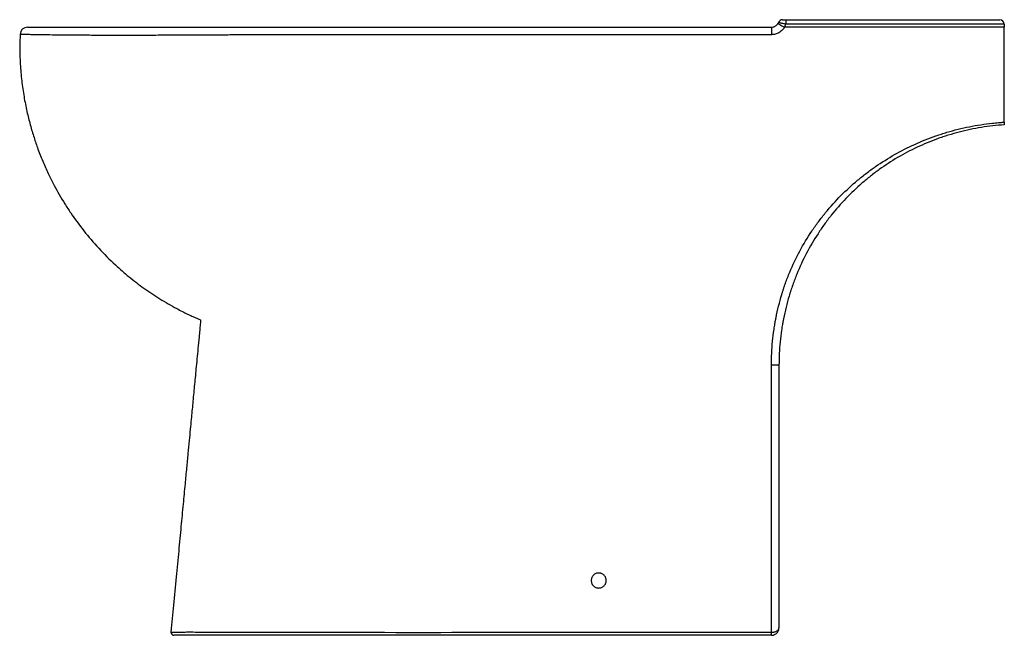
# Paper-space layout '_Left' of a CAD drawing. Units: millimetres. Extents: x -655 to 0, y 0 to 410.
import ezdxf

# ---------------------------------------------------------------- set-up
doc = ezdxf.new("R2010")
doc.units = ezdxf.units.MM

psp = doc.layouts.new('_Left')

# ---------------------------------------------------------------- linework, layer by layer
at = {"color": 7, "linetype": 'Continuous', "lineweight": 25}
for p, q in [((-145.46, 410), (-145.46, 407)), ((-145.46, 410), (-3, 410)), ((0, 407), (-145.46, 407)), ((0, 407), (0, 405)), ((0, 405), (-146.34, 405)), ((-150, 180), (-155.01, 180.01)), ((-150, 180), (-150, 5)), ((-554.78, 2.19), (-554.79, 2.19)), ((-155, 0), (-155, 2)), ((-155, 2), (-155, 2)), ((-155, 0), (-155, 0))]:
    psp.add_line(p, q, dxfattribs=at)
at = {"color": 7, "linetype": 'Continuous', "lineweight": 25, "flags": 128}
for points in [[(-155, 405), (-155, 404.9), (-155, 404.62), (-155, 404.16), (-155, 403.54), (-155, 402.78), (-155, 401.91), (-155, 400.98), (-155, 400)], [(-155, 2), (-155, 12), (-155, 52), (-155.01, 180.01)], [(-155, 0), (-155, 0.04), (-155, 0.15), (-155, 0.34), (-155, 0.59), (-155, 0.89), (-155, 1.24), (-155, 1.61), (-155, 2)]]:
    psp.add_lwpolyline(points, dxfattribs=at)
at = {"color": 7, "linetype": 'Continuous', "lineweight": 25}
for centre, radius, start, end in [((-155, 410), 5, 330, 337.97569), ((-147.58, 407), 3, 90, 157.97569), ((-155, 410), 10, 330, 342.5424), ((-3, 407), 3, 0, 90), ((-650.26, 400), 5, 89.99733, 177.62274), ((-552.8, 2), 2, 174.49905, 270.01656)]:
    psp.add_arc(centre, radius, start, end, dxfattribs=at)
for points, knots in [([(-155, 405), (-154.56, 405), (-154.13, 405.06), (-153.5, 405.23), (-153.29, 405.3), (-152.88, 405.47), (-152.69, 405.56), (-152.31, 405.78), (-152.13, 405.9), (-151.78, 406.17), (-151.62, 406.31), (-151.15, 406.77), (-150.89, 407.12), (-150.67, 407.5)], [0, 0, 0, 0, 0.25, 0.25, 0.375, 0.375, 0.5, 0.5, 0.625, 0.625, 0.75, 0.75, 1, 1, 1, 1]), ([(-150.67, 407.5), (-150.67, 407.5), (-150.56, 407.43), (-150.12, 407.18), (-149.8, 407), (-149, 406.54), (-148.52, 406.26), (-147.47, 405.65), (-146.91, 405.33), (-146.34, 405)], [0, 0, 0, 0, 0.25, 0.25, 0.5, 0.5, 0.75, 0.75, 1, 1, 1, 1]), ([(-145.46, 407), (-145.79, 407.06), (-146.11, 407.12), (-146.73, 407.24), (-147.04, 407.31), (-147.64, 407.44), (-147.93, 407.5), (-148.46, 407.62), (-148.71, 407.68), (-149.05, 407.77), (-149.16, 407.79), (-149.36, 407.85), (-149.46, 407.87), (-149.72, 407.94), (-149.87, 407.98), (-150.12, 408.05), (-150.21, 408.08), (-150.33, 408.12), (-150.36, 408.12), (-150.36, 408.12)], [0, 0, 0, 0, 0.125, 0.125, 0.25, 0.25, 0.375, 0.375, 0.5, 0.5, 0.5625, 0.5625, 0.625, 0.625, 0.75, 0.75, 0.875, 0.875, 1, 1, 1, 1]), ([(-147.58, 410), (-147.58, 410), (-147.57, 410), (-147.51, 410), (-147.47, 410), (-147.3, 410), (-147.13, 410), (-146.74, 410), (-146.5, 410), (-146, 410), (-145.73, 410), (-145.46, 410)], [0, 0, 0, 0, 0.125, 0.125, 0.25, 0.25, 0.5, 0.5, 0.75, 0.75, 1, 1, 1, 1]), ([(-655.16, 400.2), (-655.28, 397.59), (-655.57, 391), (-655.2, 380.65), (-654.24, 369.41), (-652.73, 358.91), (-650.8, 349.13), (-648.55, 340.06), (-646.06, 331.71), (-643.16, 323.29), (-639.86, 314.98), (-636.22, 306.92), (-632.67, 299.87), (-629.14, 293.46), (-625.47, 287.33), (-620.18, 279.18), (-612.84, 269.15), (-602.93, 257.55), (-592.78, 247.39), (-582.65, 238.59), (-572.8, 231.05), (-562.22, 223.98), (-553.55, 218.97), (-547.3, 215.72), (-543.94, 214.05), (-541.07, 212.69), (-538.74, 211.62), (-536.95, 210.86), (-535.85, 210.33), (-535.27, 210.14), (-535.11, 210.04), (-535.05, 209.96), (-535.02, 209.88), (-534.99, 209.7), (-535.09, 209.34), (-535.13, 208.47), (-535.28, 207.08), (-535.46, 205.24), (-535.72, 202.45), (-536.18, 197.68), (-537, 189.04), (-538.05, 178.03), (-539.2, 165.91), (-540.09, 156.58), (-540.79, 149.27), (-541.34, 143.5), (-541.96, 136.92), (-542.69, 129.32), (-543.51, 120.72), (-544.42, 111.13), (-545.49, 99.88), (-546.73, 86.88), (-548.14, 72.02), (-549.68, 55.87), (-551.34, 38.41), (-553.06, 20.38), (-554.22, 8.16), (-554.79, 2.19)], [0, 0, 0, 0, 0.01751, 0.044163, 0.069302, 0.09297, 0.115204, 0.136032, 0.15548, 0.173572, 0.195619, 0.215328, 0.232731, 0.248476, 0.264361, 0.280498, 0.313518, 0.347539, 0.382568, 0.409585, 0.437266, 0.465624, 0.494674, 0.504316, 0.512755, 0.519831, 0.525547, 0.529904, 0.532901, 0.533688, 0.533969, 0.534189, 0.534323, 0.534504, 0.535419, 0.536736, 0.540406, 0.544762, 0.549085, 0.55917, 0.576819, 0.607196, 0.633238, 0.658369, 0.669934, 0.682394, 0.69716, 0.714208, 0.733506, 0.755023, 0.778733, 0.809134, 0.842456, 0.878681, 0.917809, 0.959866, 1, 1, 1, 1]), ([(-655.25, 400.21), (-655.25, 400.21), (-655.26, 400.21), (-655.26, 400.21), (-655.25, 400.21)], [0, 0, 0, 0, 0.7740418, 1, 1, 1, 1]), ([(-650.25, 405), (-650.14, 405), (-649.92, 405), (-648.16, 405), (-645.3, 405), (-641.26, 405), (-636.11, 405), (-629.83, 405), (-622.42, 405), (-613.95, 405), (-604.53, 405), (-594.16, 405), (-582.83, 405), (-570.7, 405), (-557.91, 405), (-544.48, 405), (-530.37, 405), (-517.34, 405), (-505.71, 405), (-495.59, 405), (-485.34, 405), (-450.4, 405), (-340.29, 405), (-233.62, 405), (-155, 405)], [0, 0, 0, 0, 0.023005, 0.046439, 0.070356, 0.094437, 0.118382, 0.14249, 0.167099, 0.191879, 0.216349, 0.240985, 0.266141, 0.291475, 0.316301, 0.341301, 0.366854, 0.392601, 0.409707, 0.426872, 0.444223, 0.461638, 0.603212, 1, 1, 1, 1]), ([(-146.34, 405), (-146.39, 404.91), (-146.45, 404.81), (-146.57, 404.62), (-146.63, 404.53), (-146.81, 404.26), (-146.94, 404.08), (-147.33, 403.57), (-147.62, 403.24), (-148.24, 402.62), (-148.57, 402.33), (-149.26, 401.8), (-149.63, 401.56), (-150.38, 401.12), (-150.77, 400.93), (-151.58, 400.59), (-152, 400.45), (-153.26, 400.12), (-154.12, 400), (-155, 400)], [0, 0, 0, 0, 0.03125, 0.03125, 0.0625, 0.0625, 0.125, 0.125, 0.25, 0.25, 0.375, 0.375, 0.5, 0.5, 0.625, 0.625, 0.75, 0.75, 1, 1, 1, 1]), ([(0, 341.74), (0, 347.46), (0, 353.31), (0, 358.89), (0, 359.48), (0, 359.7), (0, 359.85), (0, 359.96), (0, 360.37), (0, 375.39), (0, 390.33), (0, 405)], [0.8326535, 0.8326535, 0.8326535, 0.8326535, 0.8867188, 0.8911133, 0.8925781, 0.8930664, 0.8935547, 0.894043, 0.8945312, 0.8964844, 1, 1, 1, 1]), ([(-155.01, 180.01), (-155.01, 185.31), (-154.76, 190.58), (-154, 198.46), (-153.69, 201.08), (-153.12, 205), (-152.92, 206.31), (-152.64, 207.94), (-152.58, 208.27), (-152.47, 208.92), (-152.41, 209.24), (-152.34, 209.65), (-152.33, 209.73), (-152.32, 209.84), (-152.32, 209.86), (-152.31, 209.9), (-152.3, 209.92), (-152.28, 209.96), (-152.27, 209.98), (-152.24, 210.01), (-152.23, 210.03), (-152.2, 210.21), (-152.17, 210.38), (-152.12, 210.7), (-152.09, 210.87), (-152.02, 211.19), (-151.99, 211.35), (-151.45, 214.11), (-150.88, 216.69), (-149.62, 221.82), (-148.92, 224.36), (-147.98, 227.52), (-147.79, 228.15), (-147.49, 229.1), (-147.39, 229.41), (-147.26, 229.89), (-147.22, 230.05), (-147.13, 230.36), (-147.08, 230.52), (-146.93, 230.99), (-146.82, 231.3), (-146.61, 231.93), (-146.5, 232.24), (-146.18, 233.18), (-145.96, 233.8), (-145.29, 235.67), (-144.82, 236.91), (-143.87, 239.37), (-143.37, 240.59), (-140.84, 246.65), (-138.6, 251.35), (-133.69, 260.46), (-131.02, 264.88), (-126.72, 271.3), (-125.23, 273.4), (-122.15, 277.54), (-120.57, 279.57), (-115.71, 285.49), (-112.32, 289.24), (-105.22, 296.4), (-101.53, 299.81), (-95.74, 304.65), (-93.78, 306.23), (-89.77, 309.29), (-87.74, 310.76), (-81.56, 315.04), (-77.33, 317.7), (-68.65, 322.62), (-64.2, 324.89), (-55.04, 329.04), (-50.34, 330.93), (-44.29, 333.04), (-43.07, 333.45), (-40.63, 334.24), (-39.41, 334.62), (-35.72, 335.72), (-33.25, 336.39), (-25.78, 338.26), (-20.73, 339.27), (-13.04, 340.46), (-10.46, 340.8), (-6.56, 341.22), (-5.25, 341.34), (-3.29, 341.51), (-2.31, 341.59), (-1.32, 341.65), (-0.66, 341.7), (-0.33, 341.72), (0, 341.74)], [0, 0, 0, 0, 0.0625, 0.0625, 0.09375, 0.09375, 0.109375, 0.109375, 0.113281, 0.113281, 0.117188, 0.117188, 0.118164, 0.118164, 0.118408, 0.118408, 0.118652, 0.118652, 0.118896, 0.118896, 0.119141, 0.119141, 0.121094, 0.121094, 0.123047, 0.123047, 0.125, 0.125, 0.15625, 0.15625, 0.1875, 0.1875, 0.195313, 0.195313, 0.199219, 0.199219, 0.201172, 0.201172, 0.203125, 0.203125, 0.207031, 0.207031, 0.210938, 0.210938, 0.21875, 0.21875, 0.234375, 0.234375, 0.25, 0.25, 0.3125, 0.3125, 0.375, 0.375, 0.40625, 0.40625, 0.4375, 0.4375, 0.5, 0.5, 0.5625, 0.5625, 0.59375, 0.59375, 0.625, 0.625, 0.6875, 0.6875, 0.75, 0.75, 0.8125, 0.8125, 0.828125, 0.828125, 0.84375, 0.84375, 0.875, 0.875, 0.9375, 0.9375, 0.96875, 0.96875, 0.984375, 0.984375, 0.992188, 0.996094, 0.996094, 1, 1, 1, 1]), ([(0, 341.74), (0, 341.47), (0, 341.22), (0, 340.79), (0, 340.61), (0, 340.31), (0, 340.19), (0, 340.04), (0, 340), (0, 340)], [0, 0, 0, 0, 0.25, 0.25, 0.5, 0.5, 0.75, 0.75, 1, 1, 1, 1]), ([(0, 340), (-2.59, 339.83), (-5.15, 339.6), (-10.24, 339.03), (-12.76, 338.68), (-20.27, 337.47), (-25.2, 336.43), (-32.48, 334.53), (-34.89, 333.84), (-38.48, 332.73), (-39.67, 332.34), (-42.04, 331.54), (-43.23, 331.13), (-49.1, 328.99), (-53.66, 327.09), (-62.52, 322.91), (-66.82, 320.63), (-75.2, 315.7), (-79.28, 313.04), (-85.23, 308.76), (-87.19, 307.29), (-91.05, 304.24), (-92.94, 302.67), (-98.49, 297.85), (-102.04, 294.46), (-108.85, 287.36), (-112.11, 283.64), (-115.99, 278.75), (-116.75, 277.76), (-118.27, 275.76), (-119.02, 274.75), (-121.23, 271.68), (-122.65, 269.6), (-126.78, 263.27), (-129.33, 258.92), (-134.03, 249.94), (-136.18, 245.32), (-138.61, 239.37), (-139.08, 238.17), (-140, 235.75), (-140.45, 234.53), (-141.31, 232.09), (-141.72, 230.86), (-142.22, 229.33), (-142.32, 229.02), (-142.52, 228.4), (-142.62, 228.09), (-142.91, 227.17), (-143.09, 226.55), (-144.02, 223.46), (-144.7, 220.96), (-145.94, 215.94), (-146.5, 213.41), (-147.06, 210.55), (-147.12, 210.23), (-147.21, 209.76), (-147.24, 209.6), (-147.3, 209.28), (-147.33, 209.12), (-147.42, 208.64), (-147.48, 208.32), (-147.59, 207.68), (-147.65, 207.36), (-147.92, 205.77), (-148.12, 204.49), (-148.69, 200.64), (-149, 198.07), (-149.75, 190.35), (-150, 185.19), (-150, 180)], [0, 0, 0, 0, 0.03125, 0.03125, 0.0625, 0.0625, 0.125, 0.125, 0.15625, 0.15625, 0.171875, 0.171875, 0.1875, 0.1875, 0.25, 0.25, 0.3125, 0.3125, 0.375, 0.375, 0.40625, 0.40625, 0.4375, 0.4375, 0.5, 0.5, 0.5625, 0.5625, 0.578125, 0.578125, 0.59375, 0.59375, 0.625, 0.625, 0.6875, 0.6875, 0.75, 0.75, 0.765625, 0.765625, 0.78125, 0.78125, 0.796875, 0.796875, 0.800781, 0.800781, 0.804688, 0.804688, 0.8125, 0.8125, 0.84375, 0.84375, 0.875, 0.875, 0.878906, 0.878906, 0.880859, 0.880859, 0.882813, 0.882813, 0.886719, 0.886719, 0.890625, 0.890625, 0.90625, 0.90625, 0.9375, 0.9375, 1, 1, 1, 1]), ([(-265, 36.5), (-265, 36.17), (-265.03, 35.84), (-265.13, 35.37), (-265.17, 35.21), (-265.26, 34.89), (-265.32, 34.74), (-265.51, 34.28), (-265.66, 34), (-266.02, 33.45), (-266.23, 33.19), (-266.7, 32.73), (-266.95, 32.53), (-267.49, 32.16), (-267.78, 32.01), (-268.39, 31.76), (-268.7, 31.66), (-269.35, 31.53), (-269.67, 31.5), (-270.32, 31.5), (-270.65, 31.53), (-271.3, 31.66), (-271.61, 31.75), (-272.21, 32), (-272.51, 32.16), (-273.05, 32.52), (-273.3, 32.73), (-273.77, 33.2), (-273.97, 33.45), (-274.25, 33.86), (-274.33, 33.99), (-274.49, 34.28), (-274.56, 34.43), (-274.74, 34.89), (-274.84, 35.2), (-274.97, 35.84), (-275, 36.17), (-275, 36.82), (-274.97, 37.15), (-274.84, 37.79), (-274.75, 38.11), (-274.5, 38.71), (-274.34, 39), (-273.98, 39.55), (-273.77, 39.8), (-273.31, 40.26), (-273.05, 40.47), (-272.51, 40.84), (-272.22, 40.99), (-271.62, 41.24), (-271.3, 41.34), (-270.66, 41.47), (-270.33, 41.5), (-269.68, 41.5), (-269.35, 41.47), (-268.87, 41.37), (-268.71, 41.33), (-268.4, 41.24), (-268.24, 41.18), (-267.79, 41), (-267.5, 40.84), (-266.96, 40.48), (-266.7, 40.27), (-266.24, 39.81), (-266.03, 39.56), (-265.76, 39.15), (-265.67, 39.01), (-265.51, 38.72), (-265.45, 38.57), (-265.26, 38.12), (-265.16, 37.8), (-265.03, 37.16), (-265, 36.83), (-265, 36.5)], [0, 0, 0, 0, 0.03125, 0.03125, 0.046875, 0.046875, 0.0625, 0.0625, 0.09375, 0.09375, 0.125, 0.125, 0.15625, 0.15625, 0.1875, 0.1875, 0.21875, 0.21875, 0.25, 0.25, 0.28125, 0.28125, 0.3125, 0.3125, 0.34375, 0.34375, 0.375, 0.375, 0.40625, 0.40625, 0.421875, 0.421875, 0.4375, 0.4375, 0.46875, 0.46875, 0.5, 0.5, 0.53125, 0.53125, 0.5625, 0.5625, 0.59375, 0.59375, 0.625, 0.625, 0.65625, 0.65625, 0.6875, 0.6875, 0.71875, 0.71875, 0.75, 0.75, 0.78125, 0.78125, 0.796875, 0.796875, 0.8125, 0.8125, 0.84375, 0.84375, 0.875, 0.875, 0.90625, 0.90625, 0.921875, 0.921875, 0.9375, 0.9375, 0.96875, 0.96875, 1, 1, 1, 1]), ([(-155, 0), (-232.79, 0), (-310.58, 0), (-398.09, 0), (-412.68, 0), (-427.87, 0), (-433.34, 0), (-434.56, 0), (-435.17, 0), (-436.99, 0), (-438.2, 0), (-441.83, 0), (-444.24, 0), (-449.05, 0), (-451.45, 0), (-456.22, 0), (-458.6, 0), (-465.71, 0), (-470.33, 0), (-479.35, 0), (-483.75, 0), (-490.19, 0), (-492.3, 0), (-496.48, 0), (-498.54, 0), (-504.56, 0), (-508.38, 0), (-515.63, 0), (-519.06, 0), (-523.91, 0), (-525.47, 0), (-528.51, 0), (-529.96, 0), (-534.11, 0), (-536.63, 0), (-541.14, 0), (-543.15, 0), (-545.76, 0), (-546.57, 0), (-548.03, 0), (-548.69, 0), (-550.44, 0), (-551.32, 0), (-552.5, 0), (-552.8, 0), (-552.8, 0)], [0, 0, 0, 0, 0.5, 0.5, 0.5625, 0.59375, 0.597656, 0.597656, 0.601562, 0.601562, 0.609375, 0.609375, 0.625, 0.625, 0.640625, 0.640625, 0.65625, 0.65625, 0.6875, 0.6875, 0.71875, 0.71875, 0.734375, 0.734375, 0.75, 0.75, 0.78125, 0.78125, 0.8125, 0.8125, 0.828125, 0.828125, 0.84375, 0.84375, 0.875, 0.875, 0.90625, 0.90625, 0.921875, 0.921875, 0.9375, 0.9375, 0.96875, 0.96875, 1, 1, 1, 1]), ([(-155, 2), (-154.64, 2), (-154.29, 2.03), (-153.77, 2.09), (-153.6, 2.12), (-153.27, 2.19), (-153.11, 2.23), (-152.64, 2.35), (-152.34, 2.46), (-151.8, 2.69), (-151.55, 2.82), (-151.11, 3.11), (-150.92, 3.26), (-150.59, 3.58), (-150.45, 3.75), (-150.22, 4.09), (-150.14, 4.27), (-150.06, 4.54), (-150.04, 4.63), (-150.01, 4.82), (-150, 4.91), (-150, 5)], [0, 0, 0, 0, 0.125, 0.125, 0.1875, 0.1875, 0.25, 0.25, 0.375, 0.375, 0.5, 0.5, 0.625, 0.625, 0.75, 0.75, 0.875, 0.875, 0.9375, 0.9375, 1, 1, 1, 1]), ([(-155, 0), (-154.64, 0), (-154.29, 0.04), (-153.77, 0.15), (-153.6, 0.2), (-153.27, 0.31), (-153.11, 0.37), (-152.64, 0.58), (-152.34, 0.75), (-151.8, 1.15), (-151.55, 1.36), (-151.11, 1.84), (-150.92, 2.1), (-150.59, 2.63), (-150.45, 2.91), (-150.22, 3.49), (-150.14, 3.78), (-150.06, 4.24), (-150.04, 4.39), (-150.01, 4.69), (-150, 4.85), (-150, 5)], [0, 0, 0, 0, 0.125, 0.125, 0.1875, 0.1875, 0.25, 0.25, 0.375, 0.375, 0.5, 0.5, 0.625, 0.625, 0.75, 0.75, 0.875, 0.875, 0.9375, 0.9375, 1, 1, 1, 1])]:
    psp.add_open_spline(points, degree=3, knots=knots, dxfattribs=at)
at = {"color": 8, "linetype": 'Continuous', "lineweight": 25}
for points, knots in [([(-155, 400), (-208.33, 400), (-315, 399.98), (-425.15, 399.99), (-485.48, 399.92), (-495.98, 399.89), (-506.45, 399.85), (-518.36, 399.79), (-531.52, 399.72), (-545.89, 399.65), (-559.88, 399.59), (-573.16, 399.55), (-585.55, 399.53), (-597.12, 399.54), (-607.92, 399.57), (-617.72, 399.62), (-626.37, 399.7), (-633.96, 399.78), (-640.53, 399.88), (-645.91, 399.97), (-650.05, 400.06), (-653, 400.14), (-654.89, 400.19), (-655.13, 400.2), (-655.25, 400.21)], [0, 0, 0, 0, 0.265681, 0.531361, 0.548766, 0.566171, 0.58383, 0.601488, 0.62677, 0.652052, 0.678087, 0.704122, 0.729034, 0.753947, 0.779558, 0.80517, 0.82956, 0.85395, 0.879016, 0.904081, 0.927807, 0.951532, 0.975906, 1, 1, 1, 1]), ([(-554.79, 2.19), (-554.79, 2.19), (-554.96, 2.19), (-554.43, 2.19), (-553.28, 2.2), (-551.14, 2.2), (-548.19, 2.2), (-544.46, 2.21), (-539.98, 2.21), (-534.7, 2.2), (-528.7, 2.2), (-522.08, 2.19), (-514.86, 2.18), (-506.98, 2.17), (-498.59, 2.15), (-489.81, 2.13), (-480.66, 2.11), (-471.07, 2.09), (-462.43, 2.07), (-453.74, 2.05), (-445.04, 2.03), (-398.49, 1.95), (-301.82, 2.05), (-208.48, 2.02), (-155, 2)], [0, 0, 0, 0, 0.0001, 0.021293, 0.042634, 0.06444, 0.086406, 0.107598, 0.128936, 0.150735, 0.172694, 0.193946, 0.215345, 0.237208, 0.259232, 0.280501, 0.301917, 0.323802, 0.345849, 0.359169, 0.380509, 0.401999, 0.65735, 1, 1, 1, 1])]:
    psp.add_open_spline(points, degree=3, knots=knots, dxfattribs=at)

doc.saveas('drawing.dxf')
